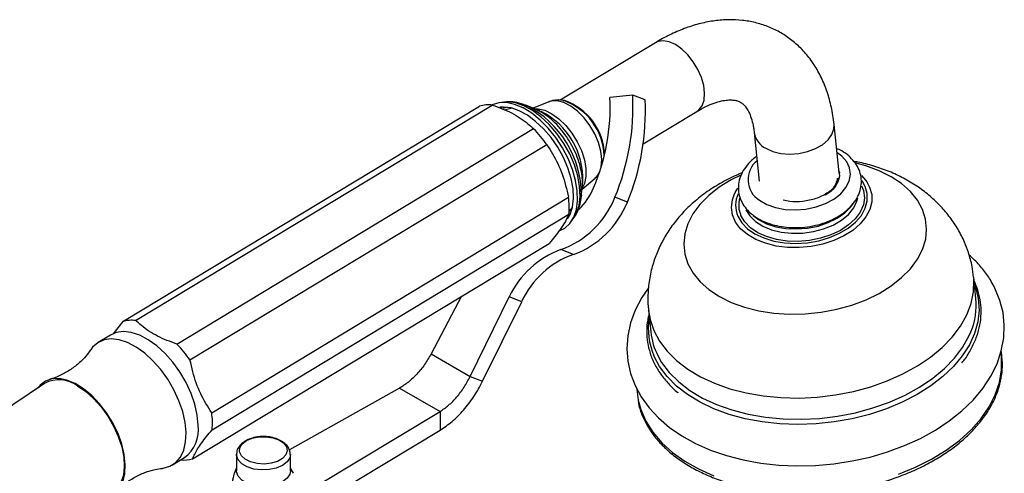
# Model space of a CAD drawing. Units: millimetres. Extents: x 19 to 2766, y 46 to 2085.
# Drawn here: x 2128 to 2300, y 734 to 814 of the extents above; entities that cross this region are included whole.
import ezdxf

# ---------------------------------------------------------------- set-up
doc = ezdxf.new("R2010")
doc.units = ezdxf.units.MM
doc.header["$LTSCALE"] = 10

msp = doc.modelspace()

# ---------------------------------------------------------------- linework, layer by layer
at = {"color": 7, "linetype": 'Continuous', "lineweight": 25}
for p, q in [((2239.08, 809.6), (2222.47, 799.56)), ((2235.12, 800.48), (2231.15, 800.06)), ((2237.29, 799.63), (2235.12, 800.48)), ((2146.22, 760.92), (2208.43, 798.53)), ((2148.43, 761.12), (2210.64, 798.73)), ((2212.67, 799.25), (2211.86, 799.14)), ((2218.96, 797.7), (2216.45, 798.7)), ((2216.45, 798.7), (2216.58, 798.64)), ((2220.48, 799.29), (2217.76, 798.18)), ((2223.22, 799.5), (2223.02, 799.53)), ((2223.02, 799.53), (2223.15, 799.51)), ((2236.94, 791.95), (2246.32, 797.62)), ((2271.1, 786.88), (2270.23, 795.36)), ((2155.64, 757), (2217.85, 794.61)), ((2256.3, 793.93), (2257.17, 785.45)), ((2157.92, 754.23), (2220.13, 791.84)), ((2271.08, 786.98), (2271.19, 786.46)), ((2226.15, 782.65), (2226.43, 785.34)), ((2226.3, 784.05), (2228.55, 785.95)), ((2271.08, 786.04), (2271.08, 786)), ((2226.18, 782.99), (2226.15, 782.65)), ((2161.71, 745.03), (2223.92, 782.64)), ((2234.19, 781.8), (2232.02, 782.65)), ((2161.78, 742.06), (2223.99, 779.67)), ((2224.41, 778.38), (2224.88, 779.05)), ((2158.36, 736.98), (2220.57, 774.59)), ((2224.77, 772.65), (2222.6, 773.5)), ((2294.96, 764.95), (2294.58, 768.66)), ((2294.85, 767.61), (2294.65, 768.03)), ((2205.26, 765.34), (2199.97, 755.3)), ((2206.79, 751.37), (2213.59, 765.25)), ((2208.95, 750.52), (2215.76, 764.4)), ((2215.76, 764.4), (2213.59, 765.25)), ((2237.88, 762.84), (2238.26, 759.13)), ((2146.22, 760.92), (2144.47, 758.71)), ((2144.06, 758.58), (2141.93, 757.3)), ((2199.97, 755.3), (2206.79, 751.37)), ((2206.79, 751.37), (2208.95, 750.52)), ((2132.53, 750.15), (2111.99, 736.27)), ((2194.45, 749.31), (2175.25, 738.54)), ((2194.45, 749.31), (2201.52, 745.23)), ((2180.08, 732.32), (2201.52, 745.23)), ((2201.52, 745.23), (2201.52, 741.97)), ((2180.93, 729.57), (2201.52, 741.97)), ((2167.77, 740.2), (2167.6, 740.11)), ((2154.87, 735.9), (2156.99, 737.19)), ((2166.02, 737.73), (2166.02, 734.88)), ((2175.42, 734.88), (2175.42, 737.73)), ((2166.02, 735.34), (2165.98, 735.27)), ((2175.96, 734.44), (2175.42, 735.34))]:
    msp.add_line(p, q, dxfattribs=at)
at = {"color": 8, "linetype": 'Continuous', "lineweight": 25}
for p, q in [((2211.99, 798.3), (2212.31, 798.38)), ((2213.28, 798.34), (2212.45, 798.11))]:
    msp.add_line(p, q, dxfattribs=at)
at = {"color": 8, "linetype": 'Continuous', "lineweight": 25, "flags": 128}
for points in [[(2246.32, 797.62), (2246.66, 797.87), (2247.22, 798.61), (2247.56, 799.6), (2247.65, 800.79), (2247.5, 802.12), (2247.1, 803.52), (2246.48, 804.93), (2245.68, 806.28), (2244.72, 807.49), (2243.66, 808.5), (2242.56, 809.28), (2241.46, 809.76), (2240.43, 809.94), (2239.51, 809.8), (2239.08, 809.6)], [(2224.88, 779.05), (2225.34, 779.86), (2225.78, 781.22), (2225.96, 782.78), (2225.87, 784.52), (2225.53, 786.37), (2224.95, 788.28), (2224.13, 790.19), (2223.1, 792.04), (2221.9, 793.78), (2220.56, 795.35), (2219.13, 796.7), (2217.64, 797.81), (2216.14, 798.62), (2214.68, 799.12), (2213.31, 799.29), (2212.67, 799.25)], [(2229.57, 787.74), (2229.61, 787.96), (2229.71, 789.25), (2229.55, 790.68), (2229.14, 792.19), (2228.49, 793.72), (2227.64, 795.18), (2226.64, 796.52), (2225.51, 797.66), (2224.33, 798.56), (2223.14, 799.17), (2221.99, 799.46), (2220.95, 799.43), (2220.48, 799.29)], [(2217.94, 798.1), (2218.61, 798.09), (2219.79, 797.82), (2221.03, 797.22), (2222.26, 796.33), (2223.44, 795.19), (2224.52, 793.84), (2225.45, 792.34), (2226.18, 790.77), (2226.69, 789.19), (2226.95, 787.66), (2226.95, 786.26), (2226.69, 785.05), (2226.32, 784.25)], [(2258.34, 791.19), (2259.57, 790.65), (2260.98, 790.3), (2262.5, 790.18), (2264.07, 790.28), (2265.59, 790.6), (2266.99, 791.12), (2268.21, 791.81), (2269.18, 792.65), (2269.86, 793.59), (2270.2, 794.58), (2270.23, 795.36)], [(2257.22, 782.1), (2258.51, 781.37), (2260.03, 780.84), (2261.72, 780.52), (2263.51, 780.43), (2265.33, 780.58), (2267.09, 780.96), (2268.74, 781.55), (2270.19, 782.33), (2271.4, 783.26), (2272.31, 784.32), (2272.89, 785.45), (2273.1, 786.61), (2272.95, 787.75), (2272.44, 788.83), (2271.59, 789.8), (2270.73, 790.44)], [(2285.66, 780.52), (2284.77, 782.14), (2283.54, 783.64), (2282, 785.01), (2280.17, 786.23), (2278.09, 787.26), (2275.78, 788.1), (2274.06, 788.56)], [(2253.96, 786.51), (2252.29, 785.67), (2250.21, 784.38), (2248.39, 782.94), (2246.85, 781.38), (2245.63, 779.72), (2244.74, 777.99), (2244.2, 776.23), (2244.02, 774.46), (2244.2, 772.71), (2244.74, 771.01), (2245.64, 769.4), (2246.86, 767.89), (2248.4, 766.52), (2250.23, 765.31), (2252.32, 764.27), (2254.62, 763.43), (2257.11, 762.81), (2259.73, 762.4), (2262.45, 762.23), (2265.22, 762.28), (2267.98, 762.57), (2270.7, 763.08), (2273.32, 763.81), (2275.81, 764.74), (2278.11, 765.86), (2280.19, 767.16), (2282.02, 768.6), (2283.55, 770.16), (2284.78, 771.81), (2285.67, 773.54), (2286.21, 775.3), (2286.38, 777.08), (2286.2, 778.82), (2285.66, 780.52), (2285.66, 780.52)], [(2275.92, 785.35), (2276.43, 784.41), (2276.8, 783.13), (2276.82, 781.81), (2276.48, 780.48), (2275.8, 779.19), (2274.8, 777.97), (2273.51, 776.85), (2271.96, 775.88), (2270.2, 775.07), (2268.28, 774.44), (2266.25, 774.03), (2264.17, 773.84), (2262.11, 773.87), (2260.11, 774.12), (2258.25, 774.6), (2256.57, 775.27), (2255.12, 776.13), (2253.94, 777.15), (2253.07, 778.3), (2252.53, 779.54), (2252.34, 780.85), (2252.5, 782.18), (2252.79, 783.03)], [(2253.46, 779.35), (2254.15, 778.19), (2255.15, 777.15), (2256.44, 776.25), (2257.98, 775.53), (2259.72, 774.99), (2261.6, 774.67), (2263.57, 774.57), (2265.58, 774.7), (2267.55, 775.04), (2269.44, 775.59), (2271.17, 776.34), (2272.71, 777.26), (2273.99, 778.31), (2275, 779.48), (2275.68, 780.72), (2276.03, 782), (2276.03, 783.28), (2275.68, 784.51), (2275.12, 785.49)], [(2275.04, 784.65), (2275.37, 783.79), (2275.53, 782.56), (2275.34, 781.3), (2274.81, 780.06), (2273.94, 778.88), (2272.78, 777.8), (2271.35, 776.86), (2269.7, 776.08), (2267.89, 775.48), (2265.97, 775.09), (2264, 774.92), (2262.06, 774.98), (2260.19, 775.26), (2258.47, 775.76), (2256.94, 776.45), (2255.65, 777.32), (2254.66, 778.34), (2253.98, 779.47), (2253.98, 779.47)], [(2254.86, 780.46), (2255.53, 779.37), (2256.51, 778.41), (2257.79, 777.59), (2259.31, 776.96), (2261.01, 776.54), (2262.84, 776.34), (2264.73, 776.37), (2266.62, 776.63), (2268.42, 777.11), (2270.08, 777.79), (2271.54, 778.65), (2272.75, 779.65), (2273.66, 780.77), (2274.23, 781.95), (2274.38, 782.53)], [(2223.75, 779.37), (2224.26, 779.88), (2224.36, 780.01)], [(2237.88, 762.85), (2238.14, 761.32), (2238.79, 759.38), (2239.79, 757.51), (2241.12, 755.75), (2242.77, 754.11), (2244.71, 752.63), (2246.92, 751.3), (2249.37, 750.16), (2252.04, 749.21), (2254.89, 748.47), (2257.87, 747.95), (2260.97, 747.66), (2264.13, 747.59), (2267.31, 747.74), (2270.48, 748.13), (2273.6, 748.74), (2276.63, 749.56), (2279.52, 750.58), (2282.25, 751.8), (2284.78, 753.19), (2287.07, 754.74), (2289.1, 756.42), (2290.84, 758.23), (2292.28, 760.13), (2293.38, 762.1), (2294.15, 764.11), (2294.56, 766.15), (2294.62, 768.18), (2294.58, 768.67)], [(2294.71, 767.44), (2294.9, 766.92), (2295.38, 764.95), (2295.51, 762.94), (2295.29, 760.91), (2294.73, 758.88), (2293.83, 756.89), (2292.59, 754.95), (2291.04, 753.09), (2289.2, 751.33), (2287.08, 749.69), (2284.71, 748.19), (2282.13, 746.86), (2279.36, 745.7), (2276.43, 744.73), (2273.39, 743.97), (2270.26, 743.41), (2267.09, 743.08), (2263.92, 742.97), (2260.78, 743.08), (2257.71, 743.41), (2254.75, 743.97), (2251.93, 744.73), (2249.29, 745.7), (2246.87, 746.85), (2244.68, 748.19), (2242.76, 749.68), (2241.14, 751.32), (2239.82, 753.08), (2238.82, 754.94)], [(2239.54, 754.88), (2240.17, 753.8), (2241.5, 752.04), (2243.15, 750.41), (2245.09, 748.92), (2247.3, 747.59), (2249.75, 746.45), (2252.42, 745.5), (2255.27, 744.77), (2258.25, 744.24), (2261.35, 743.95), (2264.51, 743.88), (2267.69, 744.04), (2270.86, 744.42), (2273.98, 745.03), (2277.01, 745.85), (2279.9, 746.87), (2282.63, 748.09), (2285.16, 749.48), (2287.45, 751.03), (2289.48, 752.72), (2291.22, 754.52), (2292.66, 756.42), (2293.76, 758.39), (2294.1, 759.16)], [(2281.48, 734.29), (2284.45, 735.51), (2287.23, 736.91), (2289.79, 738.48), (2292.1, 740.2), (2294.13, 742.05), (2295.86, 744.01), (2297.27, 746.06), (2298.35, 748.17), (2299.08, 750.32), (2299.45, 752.49), (2299.46, 754.65), (2299.37, 755.46)], [(2236.1, 747.22), (2236.54, 745.58), (2237.42, 743.55), (2238.64, 741.61), (2240.19, 739.79), (2242.05, 738.1), (2244.2, 736.57), (2246.62, 735.21), (2249.28, 734.03)], [(2175.42, 737.73), (2175.31, 737.16), (2174.84, 736.43), (2174.04, 735.81), (2172.97, 735.35), (2171.72, 735.08), (2170.38, 735.03), (2169.07, 735.19), (2167.9, 735.56), (2166.95, 736.11), (2166.31, 736.78), (2166.03, 737.54), (2166.02, 737.78)]]:
    msp.add_lwpolyline(points, dxfattribs=at)
at = {"color": 7, "linetype": 'Continuous', "lineweight": 25, "flags": 128}
for points in [[(2222.4, 776.83), (2223.26, 777.26), (2224.17, 778.06), (2224.85, 779.15), (2225.31, 780.48), (2225.51, 782.03), (2225.46, 783.75), (2225.16, 785.59), (2224.61, 787.49), (2223.84, 789.41), (2222.86, 791.28), (2221.7, 793.05), (2220.4, 794.67), (2218.99, 796.1), (2217.51, 797.3), (2216.01, 798.22), (2214.53, 798.84), (2213.11, 799.15), (2211.8, 799.13), (2210.62, 798.79), (2210.52, 798.74)], [(2223.76, 778.84), (2224.2, 779.62), (2224.62, 780.93), (2224.79, 782.45), (2224.72, 784.12), (2224.39, 785.91), (2223.82, 787.75), (2223.03, 789.6), (2222.04, 791.39), (2220.88, 793.06), (2219.59, 794.58), (2218.2, 795.89), (2216.76, 796.96), (2215.32, 797.74), (2213.91, 798.22), (2212.58, 798.39), (2211.96, 798.35)], [(2214.11, 798.17), (2213.39, 798.03), (2212.95, 797.87)], [(2275, 786.43), (2275.73, 785.61), (2275.92, 785.35)], [(2252.79, 783.03), (2253.01, 783.49), (2253.45, 784.22)], [(2256.12, 779.44), (2257.04, 778.75), (2258.44, 778.02), (2260.06, 777.49), (2261.84, 777.18), (2263.71, 777.1), (2265.6, 777.24), (2267.45, 777.61), (2269.19, 778.2), (2270.76, 778.97), (2272.1, 779.91), (2273.16, 780.97), (2273.66, 781.68)], [(2224.03, 780.14), (2224.46, 780.62), (2224.6, 780.82)], [(2237.89, 766.83), (2236.7, 765.11), (2235.57, 762.92), (2234.75, 760.69), (2234.27, 758.44), (2234.11, 756.2), (2234.28, 754), (2234.76, 751.85), (2235.54, 749.77), (2236.61, 747.78), (2237.97, 745.89), (2239.61, 744.12), (2241.53, 742.47), (2243.69, 740.97), (2246.09, 739.64), (2248.7, 738.49), (2251.48, 737.53), (2254.41, 736.77), (2257.45, 736.22), (2260.58, 735.88), (2263.77, 735.74), (2266.99, 735.82), (2270.21, 736.11), (2273.4, 736.6), (2276.53, 737.29), (2279.58, 738.19), (2282.5, 739.27), (2285.29, 740.53), (2287.91, 741.97), (2290.33, 743.58), (2292.53, 745.34), (2294.49, 747.24), (2296.18, 749.26), (2297.57, 751.38), (2298.65, 753.58), (2299.4, 755.82), (2299.83, 758.07), (2299.92, 760.3), (2299.7, 762.5), (2299.16, 764.64), (2298.29, 766.77), (2298.29, 766.77)], [(2159.36, 742.83), (2159.19, 744.61), (2158.77, 746.49), (2158.11, 748.4), (2157.24, 750.3), (2156.17, 752.13), (2154.94, 753.84), (2153.58, 755.38), (2152.14, 756.7), (2150.64, 757.77), (2149.15, 758.55), (2147.69, 759.03), (2146.32, 759.18), (2145.06, 759.01), (2144.06, 758.58)], [(2157.24, 741.55), (2157.07, 743.33), (2156.65, 745.21), (2155.99, 747.12), (2155.12, 749.02), (2154.05, 750.85), (2152.82, 752.56), (2151.46, 754.1), (2150.02, 755.42), (2148.52, 756.49), (2147.03, 757.27), (2145.57, 757.75), (2144.2, 757.9), (2142.94, 757.73), (2141.85, 757.24), (2140.94, 756.45), (2140.61, 756.01)], [(2146.64, 735.97), (2146.46, 737.71), (2146.04, 739.53), (2145.37, 741.4), (2144.47, 743.24), (2143.39, 744.99), (2142.15, 746.6), (2140.8, 748.03), (2139.37, 749.21), (2137.91, 750.12), (2136.47, 750.72), (2135.09, 750.99), (2133.83, 750.94), (2132.72, 750.55), (2131.79, 749.84), (2131.42, 749.39)], [(2138.32, 749.69), (2139.74, 748.73), (2141.12, 747.5), (2142.42, 746.05), (2143.6, 744.43), (2144.61, 742.68), (2145.42, 740.87), (2146.01, 739.05), (2146.36, 737.28), (2146.46, 735.62), (2146.3, 734.12), (2145.89, 732.83), (2145.25, 731.78), (2144.39, 731.03), (2144.17, 730.9)], [(2235.86, 749.06), (2236.01, 747.68), (2236.1, 747.22)], [(2153.13, 735.33), (2153.25, 735.34), (2154.43, 735.67), (2155.44, 736.32), (2156.24, 737.26), (2156.82, 738.47), (2157.16, 739.91), (2157.24, 741.55)], [(2167.78, 740.16), (2168.77, 740.58), (2169.94, 740.82), (2171.18, 740.84), (2172.38, 740.66), (2173.43, 740.28), (2174.24, 739.74), (2174.73, 739.08), (2174.87, 738.37), (2174.64, 737.67), (2174.06, 737.03), (2173.19, 736.53), (2172.09, 736.19), (2170.87, 736.06), (2169.64, 736.14), (2168.5, 736.43), (2167.56, 736.89), (2166.9, 737.5), (2166.58, 738.19), (2166.63, 738.9), (2167.04, 739.58), (2167.78, 740.16)], [(2142.98, 730.26), (2143.76, 730.45), (2144.78, 731), (2145.61, 731.86), (2146.2, 733), (2146.55, 734.38), (2146.64, 735.97)], [(2175.42, 734.88), (2175.31, 734.3), (2174.84, 733.57), (2174.04, 732.96), (2172.97, 732.49), (2171.72, 732.22), (2170.38, 732.17), (2169.07, 732.33), (2167.9, 732.7), (2166.95, 733.25), (2166.31, 733.93), (2166.03, 734.68), (2166.02, 734.88)]]:
    msp.add_lwpolyline(points, dxfattribs=at)
at = {"color": 7, "linetype": 'Continuous', "lineweight": 25}
for centre, radius, start, end in [((2193.69, 798.5), 41.48, 337.5366, 2.7391), ((2210, 793.44), 5.33, 83.1548, 107.1785), ((2219.8, 789.64), 10.44, 2.7182, 70.872), ((2195.58, 798.35), 35.61, 336.7593, 2.7477), ((2195.86, 797.65), 41.48, 337.5366, 2.7391), ((2201.83, 779.06), 22.32, 34.9217, 44.1388), ((2217.48, 788.84), 11.74, 314.642, 337.2168), ((2217.13, 788.55), 16.02, 289.9733, 338.3831), ((2211.39, 780.84), 12.65, 354.7065, 8.1762), ((2219.3, 787.7), 16.02, 289.9733, 338.3831), ((2227.95, 758.62), 15.81, 109.7642, 155.2149), ((2230.11, 757.77), 15.81, 109.7642, 155.2149), ((2282.88, 763.79), 12.14, 337.5968, 5.4997), ((2147.8, 755.83), 5.33, 83.1548, 107.1785), ((2250.1, 760.4), 11.9, 186.0878, 207.5797), ((2139.62, 741.45), 22.32, 34.9217, 44.1388), ((2135.06, 745.27), 5.49, 53.5958, 117.4063), ((2149.19, 743.23), 12.65, 354.7065, 8.1762), ((2153.29, 742.06), 6.12, 307.225, 7.2291), ((2156.79, 742.03), 5.28, 264.6207, 287.2299)]:
    msp.add_arc(centre, radius, start, end, dxfattribs=at)
at = {"color": 8, "linetype": 'Continuous', "lineweight": 25}
for centre, radius, start, end in [((2208.68, 783.03), 17.49, 359.8721, 63.1534), ((2219.38, 789.39), 10.8, 2.7374, 69.5633), ((2213.15, 785.76), 13.29, 358.167, 63.0447), ((2259.88, 794.46), 3.62, 188.5906, 244.9404), ((2259.46, 785.71), 4.24, 128.771, 238.0932), ((2226.59, 788.2), 2.98, 311.0119, 338.1742), ((2257.94, 781.25), 4.87, 156.0291, 202.9872), ((2258.11, 781.27), 4.51, 164.2232, 203.5208), ((2249.6, 759.66), 11.76, 170.3736, 203.6368)]:
    msp.add_arc(centre, radius, start, end, dxfattribs=at)
at = {"color": 7, "linetype": 'Continuous', "lineweight": 25}
for points, knots in [([(2270.23, 795.36), (2270.16, 795.88), (2269.99, 797.37), (2269.48, 799.71), (2268.62, 802.3), (2267.48, 804.67), (2266.1, 806.8), (2264.5, 808.66), (2262.7, 810.23), (2260.75, 811.51), (2258.67, 812.49), (2256.48, 813.17), (2254.2, 813.57), (2251.84, 813.67), (2249.42, 813.49), (2246.93, 813.01), (2244.41, 812.23), (2241.89, 811.17), (2240.12, 810.23), (2239.19, 809.67), (2239.08, 809.6)], [0, 0, 0, 0, 0.035859, 0.100831, 0.165281, 0.228379, 0.28973, 0.349249, 0.407149, 0.463848, 0.519868, 0.575669, 0.631738, 0.688603, 0.746698, 0.806304, 0.867483, 0.930051, 0.991455, 1, 1, 1, 1]), ([(2210.64, 798.73), (2211.8, 798.3), (2213.57, 797.65), (2215.55, 796.48), (2216.78, 795.54), (2217.51, 794.9), (2217.85, 794.61)], [0, 0, 0, 0, 0.404017, 0.613529, 0.823396, 1, 1, 1, 1]), ([(2216.6, 798.62), (2216.57, 798.64), (2216.01, 798.92), (2214.97, 799.17), (2213.7, 799.35), (2213, 799.26), (2212.75, 799.22)], [0, 0, 0, 0, 0.026858, 0.445123, 0.804903, 1, 1, 1, 1]), ([(2226.36, 785.09), (2226.35, 785.37), (2226.34, 786.17), (2226.12, 787.55), (2225.65, 789.22), (2224.96, 790.88), (2224.09, 792.48), (2223.06, 793.99), (2221.89, 795.34), (2220.62, 796.52), (2219.27, 797.48), (2217.88, 798.15), (2216.92, 798.5), (2216.45, 798.53), (2216.45, 798.53)], [0, 0, 0, 0, 0.050992, 0.145798, 0.240308, 0.334445, 0.428327, 0.522199, 0.616292, 0.71087, 0.806236, 0.902594, 0.999586, 1, 1, 1, 1]), ([(2223.2, 799.49), (2223.17, 799.5), (2222.77, 799.63), (2221.98, 799.62), (2221.07, 799.54), (2220.62, 799.31), (2220.51, 799.25)], [0, 0, 0, 0, 0.029862, 0.452818, 0.856771, 1, 1, 1, 1]), ([(2246.32, 797.62), (2246.6, 797.78), (2247.39, 798.25), (2248.65, 798.84), (2250, 799.32), (2251.18, 799.58), (2252.17, 799.65), (2252.96, 799.58), (2253.59, 799.41), (2254.09, 799.15), (2254.56, 798.75), (2255.04, 798.15), (2255.49, 797.32), (2255.9, 796.21), (2256.17, 795.03), (2256.27, 794.21), (2256.3, 793.93)], [0, 0, 0, 0, 0.037634, 0.109094, 0.180165, 0.25131, 0.32335, 0.398066, 0.478929, 0.573753, 0.663874, 0.740895, 0.812302, 0.888136, 0.960923, 1, 1, 1, 1]), ([(2220.13, 791.84), (2220.82, 790.77), (2222.2, 788.59), (2223.3, 785.35), (2223.76, 783.33), (2223.92, 782.64)], [0, 0, 0, 0, 0.390585, 0.794018, 1, 1, 1, 1]), ([(2256.35, 779.33), (2256.59, 779.17), (2257.26, 778.72), (2258.53, 778.14), (2260.18, 777.64), (2261.95, 777.36), (2263.78, 777.3), (2265.63, 777.45), (2267.44, 777.81), (2269.17, 778.38), (2270.76, 779.14), (2272.17, 780.09), (2273.35, 781.2), (2274.25, 782.45), (2274.82, 783.79), (2275.05, 785.16), (2274.93, 786.5), (2274.5, 787.74), (2273.79, 788.88), (2272.81, 789.88), (2271.76, 790.66), (2270.97, 791.02), (2270.66, 791.16)], [0, 0, 0, 0, 0.0294454, 0.0821447, 0.1351902, 0.1883626, 0.2414704, 0.2945415, 0.3476791, 0.4009785, 0.4545635, 0.5085261, 0.5628184, 0.6168783, 0.6698012, 0.7208112, 0.7699946, 0.8182845, 0.8665622, 0.915895, 0.9667927, 1, 1, 1, 1]), ([(2256.73, 789.74), (2256.66, 789.7), (2256.12, 789.35), (2255.31, 788.54), (2254.36, 787.31), (2253.76, 785.97), (2253.5, 784.6), (2253.59, 783.26), (2253.99, 782.01), (2254.68, 780.86), (2255.49, 779.97), (2256.11, 779.51), (2256.35, 779.33)], [0, 0, 0, 0, 0.016491, 0.138293, 0.259736, 0.378832, 0.49373, 0.604418, 0.712861, 0.821097, 0.931519, 1, 1, 1, 1]), ([(2294.55, 768.67), (2294.48, 769.3), (2294.32, 770.76), (2293.75, 772.81), (2292.94, 774.98), (2291.89, 777.05), (2290.5, 779.14), (2288.87, 781.08), (2287.02, 782.85), (2284.94, 784.44), (2282.66, 785.84), (2280.18, 787.04), (2277.51, 788), (2275.35, 788.61), (2274.06, 788.82), (2273.73, 788.87)], [0, 0, 0, 0, 0.060934, 0.142391, 0.204257, 0.285286, 0.366067, 0.447464, 0.529941, 0.61395, 0.699852, 0.787827, 0.87778, 0.96933, 1, 1, 1, 1]), ([(2228.54, 786), (2228.67, 786.08), (2228.93, 786.27), (2229.1, 786.54), (2229.19, 786.68)], [0, 0, 0, 0, 0.469122, 1, 1, 1, 1]), ([(2254.24, 786.9), (2254.11, 786.85), (2253.01, 786.45), (2251.04, 785.45), (2248.4, 783.88), (2246.06, 782.08), (2244.03, 780.17), (2242.33, 778.18), (2240.88, 776.06), (2239.7, 773.84), (2238.76, 771.45), (2238.09, 768.92), (2237.77, 766.28), (2237.72, 764.25), (2237.87, 763.12), (2237.91, 762.85)], [0, 0, 0, 0, 0.012815, 0.109393, 0.206949, 0.304748, 0.390775, 0.47495, 0.557343, 0.638192, 0.717804, 0.804874, 0.89018, 0.973806, 1, 1, 1, 1]), ([(2271.19, 786.46), (2271.15, 786.25), (2271.06, 785.63), (2270.45, 784.51), (2269.09, 783.28), (2267.1, 782.33), (2264.82, 781.83), (2262.83, 781.82), (2261.74, 782.05), (2261.36, 782.13)], [0, 0, 0, 0, 0.072569, 0.218788, 0.39405, 0.565862, 0.737662, 0.908614, 1, 1, 1, 1]), ([(2271.06, 787.24), (2271.1, 787.17), (2271.18, 787.04), (2271.15, 786.89), (2271.14, 786.82)], [0, 0, 0, 0, 0.535053, 1, 1, 1, 1]), ([(2226.05, 782.92), (2226.15, 783.31), (2226.33, 784), (2226.35, 784.76), (2226.36, 785.09)], [0, 0, 0, 0, 0.566416, 1, 1, 1, 1]), ([(2271.08, 786.04), (2270.93, 785.58), (2270.64, 784.64), (2269.71, 783.57), (2268.88, 783.12), (2268.65, 782.99)], [0, 0, 0, 0, 0.409018, 0.833753, 1, 1, 1, 1]), ([(2270.8, 785.96), (2270.78, 785.79), (2270.73, 785.48), (2270.54, 785.02), (2270.35, 784.65), (2270.19, 784.44), (2270.13, 784.37)], [0, 0, 0, 0, 0.3006095, 0.5806157, 0.8606203, 1, 1, 1, 1]), ([(2224.89, 779.12), (2224.98, 779.23), (2225.35, 779.7), (2225.75, 780.72), (2226.09, 781.92), (2226.14, 782.74), (2226.15, 783.05)], [0, 0, 0, 0, 0.107083, 0.440573, 0.788805, 1, 1, 1, 1]), ([(2223.99, 779.67), (2223.74, 779.14), (2223.24, 778.04), (2221.89, 776.2), (2220.9, 775), (2220.57, 774.59)], [0, 0, 0, 0, 0.390585, 0.794018, 1, 1, 1, 1]), ([(2298.29, 766.77), (2298.09, 767.17), (2297.53, 768.24), (2296.37, 769.89), (2295.06, 771.42), (2294.11, 772.25), (2293.78, 772.54)], [0, 0, 0, 0, 0.186692, 0.506602, 0.829505, 1, 1, 1, 1]), ([(2292.53, 753.75), (2292.74, 754), (2293.44, 754.86), (2294.32, 756.41), (2295.18, 758.36), (2295.72, 760.34), (2295.93, 762.33), (2295.83, 764.3), (2295.46, 766.06), (2295.03, 767.15), (2294.85, 767.61)], [0, 0, 0, 0, 0.059217, 0.200149, 0.340648, 0.480538, 0.619734, 0.758332, 0.896621, 1, 1, 1, 1]), ([(2155.64, 757), (2154.48, 757.43), (2152.71, 758.08), (2150.73, 759.25), (2149.5, 760.19), (2148.77, 760.83), (2148.43, 761.12)], [0, 0, 0, 0, 0.404017, 0.613529, 0.823396, 1, 1, 1, 1]), ([(2237.95, 762.13), (2237.87, 761.83), (2237.62, 760.88), (2237.52, 759.26), (2237.66, 757.3), (2238.12, 755.38), (2238.89, 753.52), (2239.95, 751.75), (2241.33, 750.09), (2242.37, 749.01), (2243.01, 748.53), (2243.02, 748.52)], [0, 0, 0, 0, 0.060586, 0.194665, 0.328198, 0.461484, 0.594802, 0.728483, 0.862738, 0.997592, 1, 1, 1, 1]), ([(2140.58, 756.01), (2140.41, 755.75), (2139.96, 755.07), (2138.87, 753.91), (2137.35, 752.66), (2135.58, 751.64), (2134.23, 751.05), (2133.55, 750.89), (2133.46, 750.87)], [0, 0, 0, 0, 0.118182, 0.319836, 0.533836, 0.753274, 0.970037, 1, 1, 1, 1]), ([(2299.5, 754.67), (2299.49, 754.99), (2299.48, 755.35), (2299.39, 755.71), (2299.38, 755.75)], [0, 0, 0, 0, 0.887776, 1, 1, 1, 1]), ([(2161.71, 745.03), (2161.03, 746.1), (2159.64, 748.28), (2158.54, 751.52), (2158.08, 753.55), (2157.92, 754.23)], [0, 0, 0, 0, 0.390585, 0.794018, 1, 1, 1, 1]), ([(2236.09, 746.98), (2236.13, 746.74), (2236.27, 745.83), (2236.85, 744.29), (2237.81, 742.41), (2239.08, 740.61), (2240.63, 738.93), (2242.46, 737.37), (2244.53, 735.94), (2246.83, 734.68), (2249.34, 733.58), (2252.03, 732.65), (2254.87, 731.92), (2257.84, 731.37), (2260.91, 731.03), (2264.04, 730.89), (2267.21, 730.95), (2270.38, 731.21), (2273.53, 731.67), (2276.62, 732.33), (2279.62, 733.18), (2282.5, 734.2), (2285.24, 735.4), (2287.81, 736.76), (2290.18, 738.27), (2292.33, 739.9), (2294.23, 741.66), (2295.87, 743.51), (2297.24, 745.45), (2298.3, 747.45), (2299.07, 749.49), (2299.5, 751.54), (2299.65, 753.28), (2299.54, 754.31), (2299.5, 754.67)], [0, 0, 0, 0, 0.0116778, 0.043733, 0.0758244, 0.1079905, 0.1402444, 0.1725776, 0.2049697, 0.2373987, 0.2698464, 0.3022999, 0.3347507, 0.3671959, 0.3996352, 0.4320692, 0.4644995, 0.4969282, 0.5293572, 0.5617886, 0.5942243, 0.6266665, 0.6591173, 0.691578, 0.7240493, 0.7565299, 0.7890155, 0.8214949, 0.8539523, 0.8863659, 0.9187104, 0.9509652, 0.9831253, 1, 1, 1, 1]), ([(2158.36, 736.98), (2158.61, 737.52), (2159.11, 738.62), (2160.46, 740.46), (2161.45, 741.66), (2161.78, 742.06)], [0, 0, 0, 0, 0.390585, 0.794018, 1, 1, 1, 1]), ([(2167.6, 740.11), (2167.43, 740), (2166.99, 739.73), (2166.46, 739.16), (2166.08, 738.47), (2166.06, 738), (2166.05, 737.8)], [0, 0, 0, 0, 0.189581, 0.501704, 0.792816, 1, 1, 1, 1]), ([(2170.72, 740.85), (2170.47, 740.85), (2169.81, 740.85), (2168.79, 740.63), (2168.08, 740.37), (2167.77, 740.2), (2167.77, 740.2)], [0, 0, 0, 0, 0.237829, 0.622933, 0.991604, 1, 1, 1, 1]), ([(2175.39, 737.73), (2175.38, 737.96), (2175.35, 738.48), (2174.95, 739.19), (2174.32, 739.83), (2173.45, 740.35), (2172.39, 740.7), (2171.44, 740.87), (2170.88, 740.85), (2170.72, 740.85)], [0, 0, 0, 0, 0.1269, 0.274671, 0.426894, 0.590519, 0.762228, 0.934764, 1, 1, 1, 1]), ([(2145.23, 731.38), (2145.64, 731.79), (2146.53, 732.65), (2148.2, 733.75), (2150.02, 734.61), (2151.72, 735.13), (2152.68, 735.25), (2153.09, 735.31)], [0, 0, 0, 0, 0.193423, 0.411919, 0.631017, 0.84168, 1, 1, 1, 1]), ([(2165.98, 735.27), (2165.91, 735.13), (2165.76, 734.83), (2165.47, 733.82), (2165.27, 732.87), (2165.16, 732.22), (2165.14, 732.13)], [0, 0, 0, 0, 0.216049, 0.473641, 0.928614, 1, 1, 1, 1])]:
    msp.add_open_spline(points, degree=3, knots=knots, dxfattribs=at)
for points in [[(2199.97, 755.3), (2199.61, 754.67), (2198.88, 753.4), (2197.51, 751.73), (2196.02, 750.3), (2194.98, 749.64), (2194.45, 749.31)], [(2201.52, 745.23), (2202.03, 745.57), (2203.03, 746.26), (2204.46, 747.73), (2205.76, 749.43), (2206.44, 750.72), (2206.79, 751.37)], [(2201.52, 741.97), (2202.23, 742.44), (2203.65, 743.39), (2205.66, 745.44), (2207.5, 747.82), (2208.47, 749.62), (2208.95, 750.52)]]:
    msp.add_open_spline(points, degree=3, dxfattribs=at)

doc.saveas('drawing.dxf')
